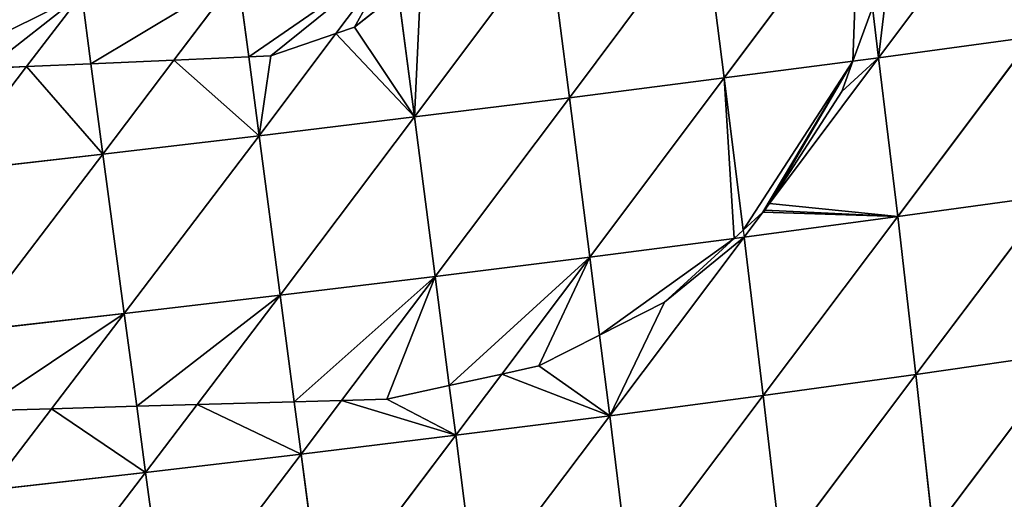
# Model space of a CAD drawing. Extents: x 3446 to 5005, y 1922 to 2416.
# Drawn here: x 4209 to 4289, y 2078 to 2117 of the extents above; entities that cross this region are included whole.
import ezdxf

# ---------------------------------------------------------------- set-up
doc = ezdxf.new("R2010")
doc.units = 0
doc.layers.get('0').update_dxf_attribs({"color": 13, "linetype": 'CONTINUOUS'})

# ---------------------------------------------------------------- blocks, each defined once
blk = doc.blocks.new('SKUPINA_28')
at = {"color": 37}
for p, q in [((304.408, 206.941, 178.333), (293.413, 192.219, 178.49)), ((291.793, 205.27, 183.846), (280.818, 190.567, 183.104)), ((279.157, 203.637, 188.359), (268.195, 188.957, 186.733)), ((279.157, 203.637, 188.359), (280.818, 190.567, 183.104)), ((266.503, 202.037, 191.878), (255.544, 187.387, 189.375)), ((266.503, 202.037, 191.878), (268.195, 188.957, 186.733)), ((253.831, 200.47, 194.407), (249.128, 194.197, 192.953)), ((241.148, 198.932, 195.937), (235.93, 192.025, 193.909)), ((241.148, 198.932, 195.937), (242.024, 192.295, 193.441)), ((228.404, 197.417, 196.459), (223.891, 191.491, 194.339)), ((228.404, 197.417, 196.459), (229.159, 191.725, 194.367)), ((254.214, 197.547, 193.283), (255.544, 187.387, 189.375)), ((292.905, 196.307, 180.168), (293.413, 192.219, 178.49)), ((249.128, 194.197, 192.953), (242.874, 185.855, 191.02)), ((305.977, 193.918, 172.887), (293.413, 192.219, 178.49)), ((305.977, 193.918, 172.887), (294.972, 179.245, 171.798)), ((235.93, 192.025, 193.909), (230.137, 184.355, 191.657)), ((242.024, 192.295, 193.441), (242.874, 185.855, 191.02)), ((293.413, 192.219, 178.49), (284.504, 180.33, 176.894)), ((293.413, 192.219, 178.49), (291.318, 191.944, 179.257)), ((293.413, 192.219, 178.49), (294.972, 179.245, 171.798)), ((223.891, 191.491, 194.339), (217.338, 182.885, 191.259)), ((229.159, 191.725, 194.367), (230.137, 184.355, 191.657)), ((291.318, 191.944, 179.257), (280.818, 190.567, 183.104)), ((280.818, 190.567, 183.104), (268.195, 188.957, 186.733)), ((280.818, 190.567, 183.104), (269.855, 175.935, 180.274)), ((280.818, 190.567, 183.104), (282.361, 178.14, 176.814)), ((268.195, 188.957, 186.733), (255.544, 187.387, 189.375)), ((268.195, 188.957, 186.733), (257.239, 174.356, 183.047)), ((268.195, 188.957, 186.733), (269.855, 175.935, 180.274)), ((255.544, 187.387, 189.375), (242.874, 185.855, 191.02)), ((255.544, 187.387, 189.375), (244.595, 172.823, 184.828)), ((255.544, 187.387, 189.375), (257.239, 174.356, 183.047)), ((242.874, 185.855, 191.02), (230.137, 184.355, 191.657)), ((242.874, 185.855, 191.02), (231.877, 171.33, 185.603)), ((242.874, 185.855, 191.02), (244.595, 172.823, 184.828)), ((230.137, 184.355, 191.657), (217.338, 182.885, 191.259)), ((230.137, 184.355, 191.657), (219.092, 169.877, 185.341)), ((230.137, 184.355, 191.657), (231.877, 171.33, 185.603)), ((307.469, 180.982, 166.099), (294.972, 179.245, 171.798)), ((307.469, 180.982, 166.099), (296.458, 166.364, 163.737)), ((284.504, 180.33, 176.894), (283.966, 179.611, 176.797)), ((283.966, 179.611, 176.797), (282.432, 177.564, 176.522)), ((294.972, 179.245, 171.798), (282.432, 177.564, 176.522)), ((294.972, 179.245, 171.798), (283.991, 164.646, 168.583)), ((294.972, 179.245, 171.798), (296.458, 166.364, 163.737)), ((282.432, 177.564, 176.522), (271.474, 162.991, 172.471)), ((282.432, 177.564, 176.522), (281.618, 177.459, 176.765)), ((282.361, 178.14, 176.814), (282.432, 177.564, 176.522)), ((282.432, 177.564, 176.522), (283.991, 164.646, 168.583)), ((281.618, 177.459, 176.765), (269.855, 175.935, 180.274)), ((269.855, 175.935, 180.274), (257.239, 174.356, 183.047)), ((269.855, 175.935, 180.274), (262.666, 166.385, 177.069)), ((269.855, 175.935, 180.274), (270.651, 169.568, 176.436)), ((257.239, 174.356, 183.047), (244.595, 172.823, 184.828)), ((257.239, 174.356, 183.047), (249.601, 164.224, 179.055)), ((257.239, 174.356, 183.047), (258.387, 165.444, 177.785)), ((244.595, 172.823, 184.828), (231.877, 171.33, 185.603)), ((244.595, 172.823, 184.828), (237.819, 163.894, 180.78)), ((244.595, 172.823, 184.828), (245.743, 164.116, 179.797)), ((231.877, 171.33, 185.603), (219.092, 169.877, 185.341)), ((231.877, 171.33, 185.603), (225.939, 163.561, 181.598)), ((231.877, 171.33, 185.603), (232.894, 163.756, 181.321)), ((270.651, 169.568, 176.436), (271.474, 162.991, 172.471)), ((308.871, 168.149, 157.937), (296.458, 166.364, 163.737)), ((308.871, 168.149, 157.937), (297.87, 153.509, 154.209)), ((262.666, 166.385, 177.069), (258.909, 161.393, 175.393)), ((296.458, 166.364, 163.737), (283.991, 164.646, 168.583)), ((296.458, 166.364, 163.737), (285.491, 151.759, 159.196)), ((296.458, 166.364, 163.737), (297.87, 153.509, 154.209)), ((258.387, 165.444, 177.785), (258.909, 161.393, 175.393)), ((237.819, 163.894, 180.78), (233.619, 158.359, 178.271)), ((245.743, 164.116, 179.797), (246.305, 159.851, 177.332)), ((249.601, 164.224, 179.055), (246.305, 159.851, 177.332)), ((283.991, 164.646, 168.583), (271.474, 162.991, 172.471)), ((283.991, 164.646, 168.583), (273.051, 150.079, 163.244)), ((283.991, 164.646, 168.583), (285.491, 151.759, 159.196)), ((225.939, 163.561, 181.598), (220.861, 156.917, 178.174)), ((232.894, 163.756, 181.321), (233.619, 158.359, 178.271)), ((271.474, 162.991, 172.471), (258.909, 161.393, 175.393)), ((271.474, 162.991, 172.471), (260.551, 148.466, 166.344)), ((271.474, 162.991, 172.471), (273.051, 150.079, 163.244)), ((258.909, 161.393, 175.393), (246.305, 159.851, 177.332)), ((258.909, 161.393, 175.393), (248.001, 146.916, 168.472)), ((258.909, 161.393, 175.393), (260.551, 148.466, 166.344)), ((246.305, 159.851, 177.332), (233.619, 158.359, 178.271)), ((246.305, 159.851, 177.332), (235.361, 145.425, 169.608)), ((246.305, 159.851, 177.332), (248.001, 146.916, 168.472)), ((233.619, 158.359, 178.271), (220.861, 156.917, 178.174)), ((233.619, 158.359, 178.271), (222.643, 143.993, 169.713)), ((233.619, 158.359, 178.271), (235.361, 145.425, 169.608))]:
    blk.add_line(p, q, dxfattribs=at)
for p, q in [((254.214, 197.547, 193.283), (250.668, 194.727, 192.878)), ((292.905, 196.307, 180.168), (291.318, 191.944, 179.257)), ((250.668, 194.727, 192.878), (249.128, 194.197, 192.953)), ((249.128, 194.197, 192.953), (243.842, 192.376, 193.173)), ((235.93, 192.025, 193.909), (229.159, 191.725, 194.367)), ((242.024, 192.295, 193.441), (235.93, 192.025, 193.909)), ((243.842, 192.376, 193.173), (242.024, 192.295, 193.441)), ((223.891, 191.491, 194.339), (220.696, 191.35, 194.295)), ((229.159, 191.725, 194.367), (223.891, 191.491, 194.339)), ((290.418, 189.468, 178.518), (291.318, 191.944, 179.257)), ((284.504, 180.33, 176.894), (290.418, 189.468, 178.518)), ((284.147, 179.777, 176.795), (284.504, 180.33, 176.894)), ((282.361, 178.14, 176.814), (283.966, 179.611, 176.797)), ((283.966, 179.611, 176.797), (284.147, 179.777, 176.795)), ((281.618, 177.459, 176.765), (282.361, 178.14, 176.814)), ((275.938, 172.252, 175.971), (281.618, 177.459, 176.765)), ((270.651, 169.568, 176.436), (275.938, 172.252, 175.971)), ((265.69, 167.05, 176.523), (270.651, 169.568, 176.436)), ((258.387, 165.444, 177.785), (262.666, 166.385, 177.069)), ((262.666, 166.385, 177.069), (265.69, 167.05, 176.523)), ((253.305, 164.327, 178.289), (258.387, 165.444, 177.785)), ((232.894, 163.756, 181.321), (237.819, 163.894, 180.78)), ((237.819, 163.894, 180.78), (245.743, 164.116, 179.797)), ((245.743, 164.116, 179.797), (249.601, 164.224, 179.055)), ((249.601, 164.224, 179.055), (253.305, 164.327, 178.289)), ((219.977, 163.394, 181.756), (225.939, 163.561, 181.598)), ((225.939, 163.561, 181.598), (232.894, 163.756, 181.321))]:
    blk.add_line(p, q)
mesh = blk.add_polyface(dxfattribs=at)
corners = [(294.394, 200.4, 180.882), (293.413, 192.219, 178.49), (292.905, 196.307, 180.168), (304.408, 206.941, 178.333), (295.019, 205.697, 182.437)]
mesh.append_faces([[corners[k] for k in face] for face in [(0, 1, 2), (3, 0, 4)]], dxfattribs={"vtx0": -1, "color": 37})
mesh.append_faces([[corners[k] for k in face] for face in [(1, 0, 3)]], dxfattribs={"vtx0": -1, "vtx1": -1, "color": 37})
mesh = blk.add_polyface(dxfattribs=at)
corners = [(305.977, 193.918, 172.887), (293.413, 192.219, 178.49), (304.408, 206.941, 178.333)]
mesh.append_faces([[corners[k] for k in face] for face in [(0, 1, 2)]], dxfattribs={"color": 37})
mesh = blk.add_polyface(dxfattribs=at)
corners = [(291.793, 205.27, 183.846), (280.818, 190.567, 183.104), (279.157, 203.637, 188.359)]
mesh.append_faces([[corners[k] for k in face] for face in [(0, 1, 2)]], dxfattribs={"color": 37})
mesh = blk.add_polyface(dxfattribs=at)
corners = [(291.793, 205.27, 183.846), (291.318, 191.944, 179.257), (280.818, 190.567, 183.104), (292.905, 196.307, 180.168)]
mesh.append_faces([[corners[k] for k in face] for face in [(0, 1, 2), (1, 0, 3)]], dxfattribs={"vtx0": -1, "color": 37})
mesh = blk.add_polyface(dxfattribs=at)
corners = [(279.157, 203.637, 188.359), (268.195, 188.957, 186.733), (266.503, 202.037, 191.878)]
mesh.append_faces([[corners[k] for k in face] for face in [(0, 1, 2)]], dxfattribs={"color": 37})
mesh = blk.add_polyface(dxfattribs=at)
corners = [(280.818, 190.567, 183.104), (268.195, 188.957, 186.733), (279.157, 203.637, 188.359)]
mesh.append_faces([[corners[k] for k in face] for face in [(0, 1, 2)]], dxfattribs={"color": 37})
mesh = blk.add_polyface(dxfattribs=at)
corners = [(256.099, 199.046, 193.353), (255.544, 187.387, 189.375), (254.214, 197.547, 193.283), (266.503, 202.037, 191.878), (257.149, 200.88, 193.745)]
mesh.append_faces([[corners[k] for k in face] for face in [(0, 1, 2), (3, 0, 4)]], dxfattribs={"vtx0": -1, "color": 37})
mesh.append_faces([[corners[k] for k in face] for face in [(1, 0, 3)]], dxfattribs={"vtx0": -1, "vtx1": -1, "color": 37})
mesh = blk.add_polyface(dxfattribs=at)
corners = [(268.195, 188.957, 186.733), (255.544, 187.387, 189.375), (266.503, 202.037, 191.878)]
mesh.append_faces([[corners[k] for k in face] for face in [(0, 1, 2)]], dxfattribs={"color": 37})
mesh = blk.add_polyface(dxfattribs=at)
corners = [(253.831, 200.47, 194.407), (242.024, 192.295, 193.441), (241.148, 198.932, 195.937), (243.842, 192.376, 193.173), (249.128, 194.197, 192.953)]
mesh.append_faces([[corners[k] for k in face] for face in [(0, 1, 2), (3, 0, 4)]], dxfattribs={"vtx0": -1, "color": 37})
mesh.append_faces([[corners[k] for k in face] for face in [(1, 0, 3)]], dxfattribs={"vtx0": -1, "vtx1": -1, "color": 37})
mesh = blk.add_polyface(dxfattribs=at)
corners = [(253.831, 200.47, 194.407), (250.668, 194.727, 192.878), (249.128, 194.197, 192.953), (254.214, 197.547, 193.283)]
mesh.append_faces([[corners[k] for k in face] for face in [(0, 1, 2), (1, 0, 3)]], dxfattribs={"vtx0": -1, "color": 37})
mesh = blk.add_polyface(dxfattribs=at)
corners = [(241.148, 198.932, 195.937), (229.159, 191.725, 194.367), (228.404, 197.417, 196.459), (235.93, 192.025, 193.909)]
mesh.append_faces([[corners[k] for k in face] for face in [(0, 1, 2), (1, 0, 3)]], dxfattribs={"vtx0": -1, "color": 37})
mesh = blk.add_polyface(dxfattribs=at)
corners = [(242.024, 192.295, 193.441), (235.93, 192.025, 193.909), (241.148, 198.932, 195.937)]
mesh.append_faces([[corners[k] for k in face] for face in [(0, 1, 2)]], dxfattribs={"color": 37})
mesh = blk.add_polyface(dxfattribs=at)
corners = [(228.404, 197.417, 196.459), (216.211, 191.35, 194.305), (215.602, 195.925, 195.951), (220.696, 191.35, 194.295), (223.891, 191.491, 194.339)]
mesh.append_faces([[corners[k] for k in face] for face in [(0, 1, 2), (3, 0, 4)]], dxfattribs={"vtx0": -1, "color": 37})
mesh.append_faces([[corners[k] for k in face] for face in [(1, 0, 3)]], dxfattribs={"vtx0": -1, "vtx1": -1, "color": 37})
mesh = blk.add_polyface(dxfattribs=at)
corners = [(229.159, 191.725, 194.367), (223.891, 191.491, 194.339), (228.404, 197.417, 196.459)]
mesh.append_faces([[corners[k] for k in face] for face in [(0, 1, 2)]], dxfattribs={"color": 37})
mesh = blk.add_polyface(dxfattribs=at)
corners = [(249.128, 194.197, 192.953), (255.544, 187.387, 189.375), (242.874, 185.855, 191.02), (250.668, 194.727, 192.878), (254.214, 197.547, 193.283)]
mesh.append_faces([[corners[k] for k in face] for face in [(0, 1, 2), (1, 3, 4)]], dxfattribs={"vtx0": -1, "color": 37})
mesh.append_faces([[corners[k] for k in face] for face in [(1, 0, 3)]], dxfattribs={"vtx0": -1, "vtx2": -1, "color": 37})
mesh = blk.add_polyface(dxfattribs=at)
corners = [(293.413, 192.219, 178.49), (291.318, 191.944, 179.257), (292.905, 196.307, 180.168)]
mesh.append_faces([[corners[k] for k in face] for face in [(0, 1, 2)]], dxfattribs={"color": 37})
mesh = blk.add_polyface(dxfattribs=at)
corners = [(243.842, 192.376, 193.173), (242.874, 185.855, 191.02), (242.024, 192.295, 193.441), (249.128, 194.197, 192.953)]
mesh.append_faces([[corners[k] for k in face] for face in [(0, 1, 2), (1, 0, 3)]], dxfattribs={"vtx0": -1, "color": 37})
mesh = blk.add_polyface(dxfattribs=at)
corners = [(305.977, 193.918, 172.887), (294.972, 179.245, 171.798), (293.413, 192.219, 178.49)]
mesh.append_faces([[corners[k] for k in face] for face in [(0, 1, 2)]], dxfattribs={"color": 37})
mesh = blk.add_polyface(dxfattribs=at)
corners = [(307.469, 180.982, 166.099), (294.972, 179.245, 171.798), (305.977, 193.918, 172.887)]
mesh.append_faces([[corners[k] for k in face] for face in [(0, 1, 2)]], dxfattribs={"color": 37})
mesh = blk.add_polyface(dxfattribs=at)
corners = [(235.93, 192.025, 193.909), (230.137, 184.355, 191.657), (229.159, 191.725, 194.367)]
mesh.append_faces([[corners[k] for k in face] for face in [(0, 1, 2)]], dxfattribs={"color": 37})
mesh = blk.add_polyface(dxfattribs=at)
corners = [(235.93, 192.025, 193.909), (242.874, 185.855, 191.02), (230.137, 184.355, 191.657), (242.024, 192.295, 193.441)]
mesh.append_faces([[corners[k] for k in face] for face in [(0, 1, 2), (1, 0, 3)]], dxfattribs={"vtx0": -1, "color": 37})
mesh = blk.add_polyface(dxfattribs=at)
corners = [(283.966, 179.611, 176.797), (294.972, 179.245, 171.798), (282.432, 177.564, 176.522), (284.147, 179.777, 176.795), (284.504, 180.33, 176.894), (293.413, 192.219, 178.49)]
mesh.append_faces([[corners[k] for k in face] for face in [(0, 1, 2), (1, 4, 5)]], dxfattribs={"vtx0": -1, "color": 37})
mesh.append_faces([[corners[k] for k in face] for face in [(1, 0, 3), (1, 3, 4)]], dxfattribs={"vtx0": -1, "vtx2": -1, "color": 37})
mesh = blk.add_polyface(dxfattribs=at)
corners = [(290.418, 189.468, 178.518), (293.413, 192.219, 178.49), (284.504, 180.33, 176.894), (291.318, 191.944, 179.257)]
mesh.append_faces([[corners[k] for k in face] for face in [(0, 1, 2), (1, 0, 3)]], dxfattribs={"vtx0": -1, "color": 37})
mesh = blk.add_polyface(dxfattribs=at)
corners = [(220.696, 191.35, 194.295), (217.338, 182.885, 191.259), (216.211, 191.35, 194.305), (223.891, 191.491, 194.339)]
mesh.append_faces([[corners[k] for k in face] for face in [(0, 1, 2), (1, 0, 3)]], dxfattribs={"vtx0": -1, "color": 37})
mesh = blk.add_polyface(dxfattribs=at)
corners = [(223.891, 191.491, 194.339), (230.137, 184.355, 191.657), (217.338, 182.885, 191.259), (229.159, 191.725, 194.367)]
mesh.append_faces([[corners[k] for k in face] for face in [(0, 1, 2), (1, 0, 3)]], dxfattribs={"vtx0": -1, "color": 37})
mesh = blk.add_polyface(dxfattribs=at)
corners = [(291.318, 191.944, 179.257), (282.361, 178.14, 176.814), (280.818, 190.567, 183.104), (283.966, 179.611, 176.797), (284.504, 180.33, 176.894), (290.418, 189.468, 178.518)]
mesh.append_faces([[corners[k] for k in face] for face in [(0, 1, 2), (4, 0, 5)]], dxfattribs={"vtx0": -1, "color": 37})
mesh.append_faces([[corners[k] for k in face] for face in [(1, 0, 3), (3, 0, 4)]], dxfattribs={"vtx0": -1, "vtx1": -1, "color": 37})
mesh = blk.add_polyface(dxfattribs=at)
corners = [(280.818, 190.567, 183.104), (269.855, 175.935, 180.274), (268.195, 188.957, 186.733)]
mesh.append_faces([[corners[k] for k in face] for face in [(0, 1, 2)]], dxfattribs={"color": 37})
mesh = blk.add_polyface(dxfattribs=at)
corners = [(280.818, 190.567, 183.104), (281.618, 177.459, 176.765), (269.855, 175.935, 180.274), (282.361, 178.14, 176.814)]
mesh.append_faces([[corners[k] for k in face] for face in [(0, 1, 2), (1, 0, 3)]], dxfattribs={"vtx0": -1, "color": 37})
mesh = blk.add_polyface(dxfattribs=at)
corners = [(268.195, 188.957, 186.733), (257.239, 174.356, 183.047), (255.544, 187.387, 189.375)]
mesh.append_faces([[corners[k] for k in face] for face in [(0, 1, 2)]], dxfattribs={"color": 37})
mesh = blk.add_polyface(dxfattribs=at)
corners = [(269.855, 175.935, 180.274), (257.239, 174.356, 183.047), (268.195, 188.957, 186.733)]
mesh.append_faces([[corners[k] for k in face] for face in [(0, 1, 2)]], dxfattribs={"color": 37})
mesh = blk.add_polyface(dxfattribs=at)
corners = [(255.544, 187.387, 189.375), (244.595, 172.823, 184.828), (242.874, 185.855, 191.02)]
mesh.append_faces([[corners[k] for k in face] for face in [(0, 1, 2)]], dxfattribs={"color": 37})
mesh = blk.add_polyface(dxfattribs=at)
corners = [(257.239, 174.356, 183.047), (244.595, 172.823, 184.828), (255.544, 187.387, 189.375)]
mesh.append_faces([[corners[k] for k in face] for face in [(0, 1, 2)]], dxfattribs={"color": 37})
mesh = blk.add_polyface(dxfattribs=at)
corners = [(242.874, 185.855, 191.02), (231.877, 171.33, 185.603), (230.137, 184.355, 191.657)]
mesh.append_faces([[corners[k] for k in face] for face in [(0, 1, 2)]], dxfattribs={"color": 37})
mesh = blk.add_polyface(dxfattribs=at)
corners = [(244.595, 172.823, 184.828), (231.877, 171.33, 185.603), (242.874, 185.855, 191.02)]
mesh.append_faces([[corners[k] for k in face] for face in [(0, 1, 2)]], dxfattribs={"color": 37})
mesh = blk.add_polyface(dxfattribs=at)
corners = [(230.137, 184.355, 191.657), (219.092, 169.877, 185.341), (217.338, 182.885, 191.259)]
mesh.append_faces([[corners[k] for k in face] for face in [(0, 1, 2)]], dxfattribs={"color": 37})
mesh = blk.add_polyface(dxfattribs=at)
corners = [(231.877, 171.33, 185.603), (219.092, 169.877, 185.341), (230.137, 184.355, 191.657)]
mesh.append_faces([[corners[k] for k in face] for face in [(0, 1, 2)]], dxfattribs={"color": 37})
mesh = blk.add_polyface(dxfattribs=at)
corners = [(307.469, 180.982, 166.099), (296.458, 166.364, 163.737), (294.972, 179.245, 171.798)]
mesh.append_faces([[corners[k] for k in face] for face in [(0, 1, 2)]], dxfattribs={"color": 37})
mesh = blk.add_polyface(dxfattribs=at)
corners = [(308.871, 168.149, 157.937), (296.458, 166.364, 163.737), (307.469, 180.982, 166.099)]
mesh.append_faces([[corners[k] for k in face] for face in [(0, 1, 2)]], dxfattribs={"color": 37})
mesh = blk.add_polyface(dxfattribs=at)
corners = [(294.972, 179.245, 171.798), (283.991, 164.646, 168.583), (282.432, 177.564, 176.522)]
mesh.append_faces([[corners[k] for k in face] for face in [(0, 1, 2)]], dxfattribs={"color": 37})
mesh = blk.add_polyface(dxfattribs=at)
corners = [(296.458, 166.364, 163.737), (283.991, 164.646, 168.583), (294.972, 179.245, 171.798)]
mesh.append_faces([[corners[k] for k in face] for face in [(0, 1, 2)]], dxfattribs={"color": 37})
mesh = blk.add_polyface(dxfattribs=at)
corners = [(275.938, 172.252, 175.971), (271.474, 162.991, 172.471), (270.651, 169.568, 176.436), (282.432, 177.564, 176.522), (281.618, 177.459, 176.765)]
mesh.append_faces([[corners[k] for k in face] for face in [(0, 1, 2), (3, 0, 4)]], dxfattribs={"vtx0": -1, "color": 37})
mesh.append_faces([[corners[k] for k in face] for face in [(1, 0, 3)]], dxfattribs={"vtx0": -1, "vtx1": -1, "color": 37})
mesh = blk.add_polyface(dxfattribs=at)
corners = [(283.991, 164.646, 168.583), (271.474, 162.991, 172.471), (282.432, 177.564, 176.522)]
mesh.append_faces([[corners[k] for k in face] for face in [(0, 1, 2)]], dxfattribs={"color": 37})
mesh = blk.add_polyface(dxfattribs=at)
corners = [(281.618, 177.459, 176.765), (270.651, 169.568, 176.436), (269.855, 175.935, 180.274), (275.938, 172.252, 175.971)]
mesh.append_faces([[corners[k] for k in face] for face in [(0, 1, 2), (1, 0, 3)]], dxfattribs={"vtx0": -1, "color": 37})
mesh = blk.add_polyface(dxfattribs=at)
corners = [(269.855, 175.935, 180.274), (258.387, 165.444, 177.785), (257.239, 174.356, 183.047), (262.666, 166.385, 177.069)]
mesh.append_faces([[corners[k] for k in face] for face in [(0, 1, 2), (1, 0, 3)]], dxfattribs={"vtx0": -1, "color": 37})
mesh = blk.add_polyface(dxfattribs=at)
corners = [(269.855, 175.935, 180.274), (265.69, 167.05, 176.523), (262.666, 166.385, 177.069), (270.651, 169.568, 176.436)]
mesh.append_faces([[corners[k] for k in face] for face in [(0, 1, 2), (1, 0, 3)]], dxfattribs={"vtx0": -1, "color": 37})
mesh = blk.add_polyface(dxfattribs=at)
corners = [(257.239, 174.356, 183.047), (245.743, 164.116, 179.797), (244.595, 172.823, 184.828), (249.601, 164.224, 179.055)]
mesh.append_faces([[corners[k] for k in face] for face in [(0, 1, 2), (1, 0, 3)]], dxfattribs={"vtx0": -1, "color": 37})
mesh = blk.add_polyface(dxfattribs=at)
corners = [(257.239, 174.356, 183.047), (253.305, 164.327, 178.289), (249.601, 164.224, 179.055), (258.387, 165.444, 177.785)]
mesh.append_faces([[corners[k] for k in face] for face in [(0, 1, 2), (1, 0, 3)]], dxfattribs={"vtx0": -1, "color": 37})
mesh = blk.add_polyface(dxfattribs=at)
corners = [(244.595, 172.823, 184.828), (232.894, 163.756, 181.321), (231.877, 171.33, 185.603), (237.819, 163.894, 180.78)]
mesh.append_faces([[corners[k] for k in face] for face in [(0, 1, 2), (1, 0, 3)]], dxfattribs={"vtx0": -1, "color": 37})
mesh = blk.add_polyface(dxfattribs=at)
corners = [(245.743, 164.116, 179.797), (237.819, 163.894, 180.78), (244.595, 172.823, 184.828)]
mesh.append_faces([[corners[k] for k in face] for face in [(0, 1, 2)]], dxfattribs={"color": 37})
mesh = blk.add_polyface(dxfattribs=at)
corners = [(231.877, 171.33, 185.603), (219.977, 163.394, 181.756), (219.092, 169.877, 185.341), (225.939, 163.561, 181.598)]
mesh.append_faces([[corners[k] for k in face] for face in [(0, 1, 2), (1, 0, 3)]], dxfattribs={"vtx0": -1, "color": 37})
mesh = blk.add_polyface(dxfattribs=at)
corners = [(232.894, 163.756, 181.321), (225.939, 163.561, 181.598), (231.877, 171.33, 185.603)]
mesh.append_faces([[corners[k] for k in face] for face in [(0, 1, 2)]], dxfattribs={"color": 37})
mesh = blk.add_polyface(dxfattribs=at)
corners = [(262.666, 166.385, 177.069), (271.474, 162.991, 172.471), (258.909, 161.393, 175.393), (265.69, 167.05, 176.523), (270.651, 169.568, 176.436)]
mesh.append_faces([[corners[k] for k in face] for face in [(0, 1, 2), (1, 3, 4)]], dxfattribs={"vtx0": -1, "color": 37})
mesh.append_faces([[corners[k] for k in face] for face in [(1, 0, 3)]], dxfattribs={"vtx0": -1, "vtx2": -1, "color": 37})
mesh = blk.add_polyface(dxfattribs=at)
corners = [(308.871, 168.149, 157.937), (297.87, 153.509, 154.209), (296.458, 166.364, 163.737)]
mesh.append_faces([[corners[k] for k in face] for face in [(0, 1, 2)]], dxfattribs={"color": 37})
mesh = blk.add_polyface(dxfattribs=at)
corners = [(310.181, 155.333, 148.291), (297.87, 153.509, 154.209), (308.871, 168.149, 157.937)]
mesh.append_faces([[corners[k] for k in face] for face in [(0, 1, 2)]], dxfattribs={"color": 37})
mesh = blk.add_polyface(dxfattribs=at)
corners = [(262.666, 166.385, 177.069), (258.909, 161.393, 175.393), (258.387, 165.444, 177.785)]
mesh.append_faces([[corners[k] for k in face] for face in [(0, 1, 2)]], dxfattribs={"color": 37})
mesh = blk.add_polyface(dxfattribs=at)
corners = [(296.458, 166.364, 163.737), (285.491, 151.759, 159.196), (283.991, 164.646, 168.583)]
mesh.append_faces([[corners[k] for k in face] for face in [(0, 1, 2)]], dxfattribs={"color": 37})
mesh = blk.add_polyface(dxfattribs=at)
corners = [(297.87, 153.509, 154.209), (285.491, 151.759, 159.196), (296.458, 166.364, 163.737)]
mesh.append_faces([[corners[k] for k in face] for face in [(0, 1, 2)]], dxfattribs={"color": 37})
mesh = blk.add_polyface(dxfattribs=at)
corners = [(249.601, 164.224, 179.055), (258.909, 161.393, 175.393), (246.305, 159.851, 177.332), (253.305, 164.327, 178.289), (258.387, 165.444, 177.785)]
mesh.append_faces([[corners[k] for k in face] for face in [(0, 1, 2), (1, 3, 4)]], dxfattribs={"vtx0": -1, "color": 37})
mesh.append_faces([[corners[k] for k in face] for face in [(1, 0, 3)]], dxfattribs={"vtx0": -1, "vtx2": -1, "color": 37})
mesh = blk.add_polyface(dxfattribs=at)
corners = [(237.819, 163.894, 180.78), (233.619, 158.359, 178.271), (232.894, 163.756, 181.321)]
mesh.append_faces([[corners[k] for k in face] for face in [(0, 1, 2)]], dxfattribs={"color": 37})
mesh = blk.add_polyface(dxfattribs=at)
corners = [(237.819, 163.894, 180.78), (246.305, 159.851, 177.332), (233.619, 158.359, 178.271), (245.743, 164.116, 179.797)]
mesh.append_faces([[corners[k] for k in face] for face in [(0, 1, 2), (1, 0, 3)]], dxfattribs={"vtx0": -1, "color": 37})
mesh = blk.add_polyface(dxfattribs=at)
corners = [(249.601, 164.224, 179.055), (246.305, 159.851, 177.332), (245.743, 164.116, 179.797)]
mesh.append_faces([[corners[k] for k in face] for face in [(0, 1, 2)]], dxfattribs={"color": 37})
mesh = blk.add_polyface(dxfattribs=at)
corners = [(283.991, 164.646, 168.583), (273.051, 150.079, 163.244), (271.474, 162.991, 172.471)]
mesh.append_faces([[corners[k] for k in face] for face in [(0, 1, 2)]], dxfattribs={"color": 37})
mesh = blk.add_polyface(dxfattribs=at)
corners = [(285.491, 151.759, 159.196), (273.051, 150.079, 163.244), (283.991, 164.646, 168.583)]
mesh.append_faces([[corners[k] for k in face] for face in [(0, 1, 2)]], dxfattribs={"color": 37})
mesh = blk.add_polyface(dxfattribs=at)
corners = [(225.939, 163.561, 181.598), (220.861, 156.917, 178.174), (219.977, 163.394, 181.756)]
mesh.append_faces([[corners[k] for k in face] for face in [(0, 1, 2)]], dxfattribs={"color": 37})
mesh = blk.add_polyface(dxfattribs=at)
corners = [(225.939, 163.561, 181.598), (233.619, 158.359, 178.271), (220.861, 156.917, 178.174), (232.894, 163.756, 181.321)]
mesh.append_faces([[corners[k] for k in face] for face in [(0, 1, 2), (1, 0, 3)]], dxfattribs={"vtx0": -1, "color": 37})
mesh = blk.add_polyface(dxfattribs=at)
corners = [(271.474, 162.991, 172.471), (260.551, 148.466, 166.344), (258.909, 161.393, 175.393)]
mesh.append_faces([[corners[k] for k in face] for face in [(0, 1, 2)]], dxfattribs={"color": 37})
mesh = blk.add_polyface(dxfattribs=at)
corners = [(273.051, 150.079, 163.244), (260.551, 148.466, 166.344), (271.474, 162.991, 172.471)]
mesh.append_faces([[corners[k] for k in face] for face in [(0, 1, 2)]], dxfattribs={"color": 37})
mesh = blk.add_polyface(dxfattribs=at)
corners = [(258.909, 161.393, 175.393), (248.001, 146.916, 168.472), (246.305, 159.851, 177.332)]
mesh.append_faces([[corners[k] for k in face] for face in [(0, 1, 2)]], dxfattribs={"color": 37})
mesh = blk.add_polyface(dxfattribs=at)
corners = [(260.551, 148.466, 166.344), (248.001, 146.916, 168.472), (258.909, 161.393, 175.393)]
mesh.append_faces([[corners[k] for k in face] for face in [(0, 1, 2)]], dxfattribs={"color": 37})
mesh = blk.add_polyface(dxfattribs=at)
corners = [(246.305, 159.851, 177.332), (235.361, 145.425, 169.608), (233.619, 158.359, 178.271)]
mesh.append_faces([[corners[k] for k in face] for face in [(0, 1, 2)]], dxfattribs={"color": 37})
mesh = blk.add_polyface(dxfattribs=at)
corners = [(248.001, 146.916, 168.472), (235.361, 145.425, 169.608), (246.305, 159.851, 177.332)]
mesh.append_faces([[corners[k] for k in face] for face in [(0, 1, 2)]], dxfattribs={"color": 37})
mesh = blk.add_polyface(dxfattribs=at)
corners = [(233.619, 158.359, 178.271), (222.643, 143.993, 169.713), (220.861, 156.917, 178.174)]
mesh.append_faces([[corners[k] for k in face] for face in [(0, 1, 2)]], dxfattribs={"color": 37})
mesh = blk.add_polyface(dxfattribs=at)
corners = [(235.361, 145.425, 169.608), (222.643, 143.993, 169.713), (233.619, 158.359, 178.271)]
mesh.append_faces([[corners[k] for k in face] for face in [(0, 1, 2)]], dxfattribs={"color": 37})

msp = doc.modelspace()

# ---------------------------------------------------------------- block references
msp.add_blockref('SKUPINA_28', (3985.497, 1922.042))

doc.saveas('drawing.dxf')
